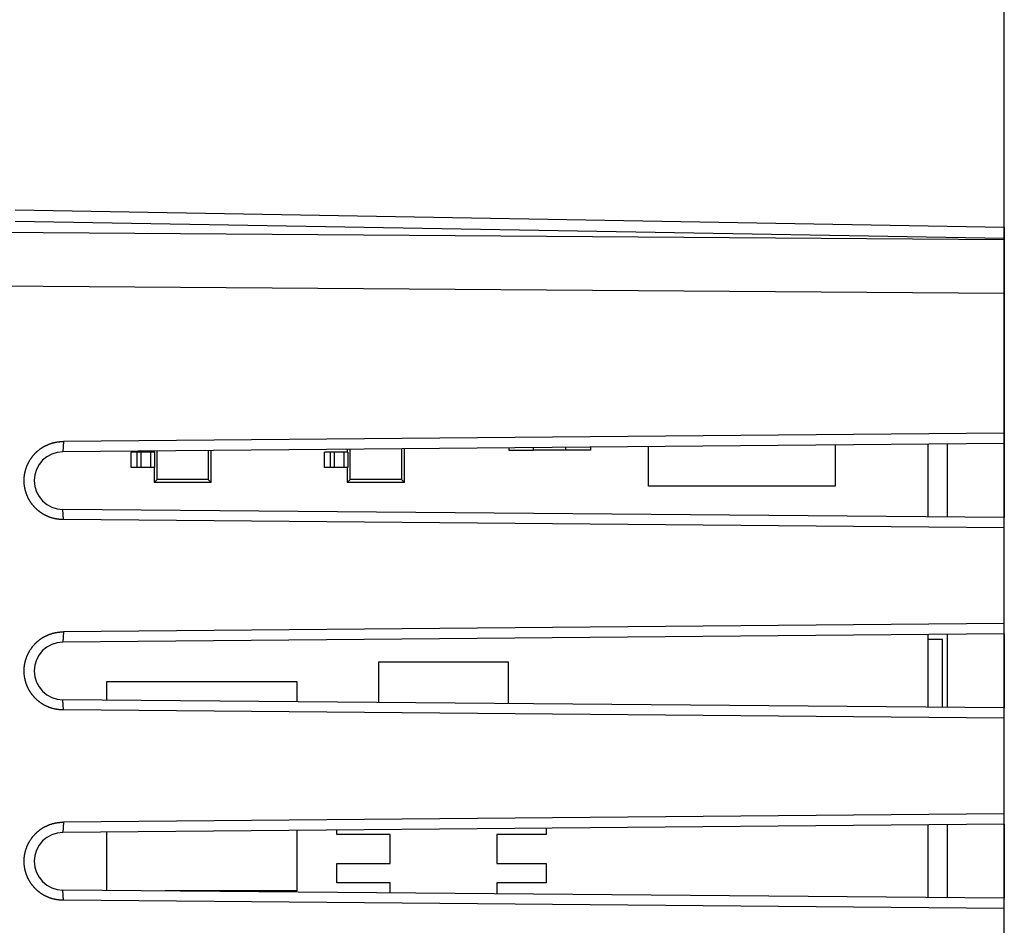
# Model space of a CAD drawing. Units: millimetres. Extents: x -79 to 26, y -24 to 49.
# Drawn here: x -51 to -25, y 1 to 25 of the extents above; entities that cross this region are included whole.
import ezdxf

# ---------------------------------------------------------------- set-up
doc = ezdxf.new("R2010")
doc.units = ezdxf.units.MM
doc.header["$LTSCALE"] = 16.335
doc.layers.get('0').update_dxf_attribs({"linetype": 'CONTINUOUS'})
for name, color, linetype in [('ASSI', 7, 'CONTINUOUS'), ('DRAFT', 7, 'CONTINUOUS'), ('RACCORDO', 7, 'CONTINUOUS'), ('SMUSSO', 7, 'CONTINUOUS')]:
    doc.layers.add(name, color=color, linetype=linetype)
doc.styles.get("Standard").update_dxf_attribs({"font": 'txt', "width": 0.8})
doc.dimstyles.new('DIMSTYLE_1', dxfattribs={"dimtxt": 3, "dimasz": 3, "dimexe": 1.5, "dimexo": 0.5, "dimgap": 0.75, "dimtad": 1, "dimtxsty": 'STANDARD', "dimblk": '_FILLED', "dimblk1": '_FILLED', "dimblk2": '_FILLED', "dimcen": 0.09, "dimazin": 2, "dimtfac": 1, "dimtofl": 0, "dimtmove": 0, "dimatfit": 3, "dimldrblk": '_FILLED', "dimfxl": 1, "dimtolj": 1, "dimarcsym": 0})

# ---------------------------------------------------------------- blocks, each defined once
blk = doc.blocks.new('_FILLED')
at = {"color": 0, "linetype": 'BYBLOCK'}
blk.add_solid([(0, 0), (-1, 0.3167), (-1, -0.3167)], dxfattribs=at)
blk = doc.blocks.new('*D0')
at = {"color": 7, "linetype": 'CONTINUOUS'}
for p, q in [((-61.257, 24.344), (-61.257, 36.893)), ((-25.257, 17.911), (-25.257, 36.893)), ((-61.257, 35.393), (-43.257, 35.393)), ((-25.257, 35.393), (-43.257, 35.393))]:
    blk.add_line(p, q, dxfattribs=at)
at = {"color": 7, "linetype": 'CONTINUOUS', "xscale": 3, "yscale": 3, "zscale": 3, "rotation": 180}
blk.add_blockref('_FILLED', (-61.257, 35.393), dxfattribs=at)
at = {"color": 7, "linetype": 'CONTINUOUS', "xscale": 3, "yscale": 3, "zscale": 3}
blk.add_blockref('_FILLED', (-25.257, 35.393), dxfattribs=at)
blk = doc.blocks.new('*D1')
at = {"color": 7, "linetype": 'CONTINUOUS'}
for p, q in [((-79.257, 2), (-79.257, 46.893)), ((-25.257, 17.911), (-25.257, 46.893)), ((-79.257, 45.393), (-52.257, 45.393)), ((-25.257, 45.393), (-52.257, 45.393))]:
    blk.add_line(p, q, dxfattribs=at)
at = {"color": 7, "linetype": 'CONTINUOUS', "xscale": 3, "yscale": 3, "zscale": 3, "rotation": 180}
blk.add_blockref('_FILLED', (-79.257, 45.393), dxfattribs=at)
at = {"color": 7, "linetype": 'CONTINUOUS', "xscale": 3, "yscale": 3, "zscale": 3}
blk.add_blockref('_FILLED', (-25.257, 45.393), dxfattribs=at)

msp = doc.modelspace()

# ---------------------------------------------------------------- linework, layer by layer
at = {"color": 7, "linetype": 'CONTINUOUS'}
for p, q in [((-48.209, 12.846), (-48.209, 13.246)), ((-47.596, 13.246), (-48.209, 13.246)), ((-47.949, 12.846), (-47.949, 13.246)), ((-47.609, 13.277), (-47.609, 13.246)), ((-47.596, 13.246), (-47.596, 12.846)), ((-47.53, 12.525), (-47.53, 13.278)), ((-46.188, 13.29), (-46.188, 12.525)), ((-46.109, 12.446), (-46.109, 13.291)), ((-43.129, 12.846), (-43.129, 13.246)), ((-42.516, 13.246), (-43.129, 13.246)), ((-42.869, 12.846), (-42.869, 13.246)), ((-42.529, 13.322), (-42.529, 13.246)), ((-42.516, 13.246), (-42.516, 12.846)), ((-42.45, 12.525), (-42.45, 13.322)), ((-41.108, 13.334), (-41.108, 12.525)), ((-41.029, 12.446), (-41.029, 13.335)), ((-38.282, 13.359), (-38.282, 13.296)), ((-38.282, 13.296), (-37.632, 13.296)), ((-37.632, 13.296), (-37.632, 13.365)), ((-37.632, 13.306), (-36.782, 13.306)), ((-36.782, 13.296), (-36.782, 13.372)), ((-36.132, 13.296), (-36.782, 13.296)), ((-36.132, 13.378), (-36.132, 13.296)), ((-34.607, 12.35), (-34.607, 13.391)), ((-29.707, 13.434), (-29.707, 12.35)), ((-27.257, 11.545), (-27.257, 13.455)), ((-47.596, 12.846), (-48.209, 12.846)), ((-47.609, 12.846), (-47.609, 12.446)), ((-42.516, 12.846), (-43.129, 12.846)), ((-42.529, 12.846), (-42.529, 12.446)), ((-47.53, 12.525), (-47.609, 12.446)), ((-46.109, 12.446), (-47.609, 12.446)), ((-46.188, 12.525), (-47.53, 12.525)), ((-46.109, 12.446), (-46.188, 12.525)), ((-42.45, 12.525), (-42.529, 12.446)), ((-41.029, 12.446), (-42.529, 12.446)), ((-41.108, 12.525), (-42.45, 12.525)), ((-41.029, 12.446), (-41.108, 12.525)), ((-29.707, 12.35), (-34.607, 12.35)), ((-27.257, 6.545), (-27.257, 8.455)), ((-26.879, 8.322), (-27.257, 8.322)), ((-26.879, 6.542), (-26.879, 8.322)), ((-41.701, 7.734), (-38.301, 7.734)), ((-41.701, 6.671), (-41.701, 7.734)), ((-38.301, 7.734), (-38.301, 6.641)), ((-48.851, 6.733), (-48.851, 7.222)), ((-48.851, 7.222), (-43.851, 7.222)), ((-43.851, 7.222), (-43.851, 6.69)), ((-37.301, 3.367), (-37.301, 3.201)), ((-27.257, 1.545), (-27.257, 3.455)), ((-48.851, 1.733), (-48.851, 3.267)), ((-43.851, 3.31), (-43.851, 1.72)), ((-42.801, 3.201), (-42.801, 3.319)), ((-41.401, 3.201), (-42.801, 3.201)), ((-41.401, 2.439), (-41.401, 3.201)), ((-37.301, 3.201), (-38.601, 3.201)), ((-38.601, 3.201), (-38.601, 2.439)), ((-42.801, 2.439), (-41.401, 2.439)), ((-42.801, 1.931), (-42.801, 2.439)), ((-38.601, 2.439), (-37.301, 2.439)), ((-37.301, 2.439), (-37.301, 1.931)), ((-41.401, 1.931), (-42.801, 1.931)), ((-41.401, 1.668), (-41.401, 1.931)), ((-37.301, 1.931), (-38.601, 1.931)), ((-38.601, 1.931), (-38.601, 1.644)), ((-43.851, 1.72), (-47.319, 1.72))]:
    msp.add_line(p, q, dxfattribs=at)
at = {"color": 250, "linetype": 'CONTINUOUS'}
for p, q in [((-48.049, 12.846), (-48.049, 13.246)), ((-47.699, 13.246), (-47.699, 12.846)), ((-42.969, 12.846), (-42.969, 13.246)), ((-42.619, 13.246), (-42.619, 12.846))]:
    msp.add_line(p, q, dxfattribs=at)
at = {"layer": 'ASSI', "color": 7, "linetype": 'CONTINUOUS'}
for p, q in [((-51.257, 19.611), (-25.257, 19.157)), ((-25.257, -19.157), (-25.257, 19.157)), ((-25.257, 13.741), (-49.992, 13.525)), ((-25.257, 13.473), (-50.007, 13.257)), ((-26.757, 13.459), (-26.757, 11.541)), ((-25.257, 11.527), (-50.007, 11.743)), ((-25.257, 11.259), (-49.992, 11.475)), ((-25.257, 8.741), (-49.992, 8.525)), ((-25.257, 8.473), (-50.007, 8.257)), ((-26.757, 8.459), (-26.757, 6.541)), ((-25.257, 6.527), (-50.007, 6.743)), ((-25.257, 6.259), (-49.992, 6.475)), ((-25.257, 3.741), (-49.992, 3.525)), ((-25.257, 3.473), (-50.007, 3.257)), ((-26.757, 3.459), (-26.757, 1.541)), ((-25.257, 1.527), (-50.007, 1.743)), ((-25.257, 1.259), (-49.992, 1.475))]:
    msp.add_line(p, q, dxfattribs=at)
at = {"layer": 'ASSI', "color": 250, "linetype": 'CONTINUOUS'}
for p, q in [((-51.257, 19.318), (-25.257, 18.864)), ((-25.257, 18.825), (-61.257, 19.086)), ((-25.257, 17.411), (-61.257, 17.672)), ((-49.992, 13.525), (-50.007, 13.257)), ((-49.992, 11.475), (-50.007, 11.743)), ((-49.992, 8.525), (-50.007, 8.257)), ((-49.992, 6.475), (-50.007, 6.743)), ((-49.992, 3.525), (-50.007, 3.257)), ((-49.992, 1.475), (-50.007, 1.743))]:
    msp.add_line(p, q, dxfattribs=at)
at = {"layer": 'ASSI', "color": 7, "linetype": 'CONTINUOUS'}
for points in [[(-50.938, 12.913), (-50.934, 12.923), (-50.929, 12.932), (-50.925, 12.941), (-50.92, 12.951), (-50.916, 12.96), (-50.911, 12.969), (-50.906, 12.978), (-50.902, 12.987), (-50.897, 12.996), (-50.892, 13.005), (-50.887, 13.014), (-50.881, 13.023), (-50.876, 13.032), (-50.871, 13.04), (-50.865, 13.049), (-50.86, 13.058), (-50.854, 13.066), (-50.848, 13.075), (-50.843, 13.083), (-50.837, 13.092), (-50.831, 13.1), (-50.825, 13.108), (-50.819, 13.116), (-50.812, 13.125), (-50.806, 13.133), (-50.8, 13.141), (-50.793, 13.149), (-50.787, 13.157), (-50.78, 13.164), (-50.773, 13.172), (-50.767, 13.18), (-50.76, 13.188), (-50.753, 13.195), (-50.746, 13.203), (-50.739, 13.21), (-50.732, 13.218), (-50.724, 13.225), (-50.717, 13.232), (-50.71, 13.239), (-50.702, 13.246), (-50.695, 13.253), (-50.687, 13.26), (-50.68, 13.267), (-50.672, 13.274), (-50.664, 13.28), (-50.656, 13.287), (-50.648, 13.294), (-50.64, 13.3), (-50.632, 13.307), (-50.624, 13.313), (-50.616, 13.319), (-50.608, 13.325), (-50.599, 13.331), (-50.591, 13.337), (-50.583, 13.343), (-50.574, 13.349), (-50.566, 13.355), (-50.557, 13.36), (-50.548, 13.366), (-50.54, 13.371), (-50.531, 13.377), (-50.522, 13.382), (-50.513, 13.387), (-50.504, 13.392), (-50.495, 13.397), (-50.486, 13.402), (-50.477, 13.407), (-50.468, 13.412), (-50.459, 13.416), (-50.45, 13.421), (-50.44, 13.425), (-50.431, 13.43), (-50.422, 13.434), (-50.412, 13.438), (-50.403, 13.442), (-50.393, 13.446), (-50.384, 13.45), (-50.374, 13.454), (-50.365, 13.458), (-50.355, 13.461), (-50.345, 13.465), (-50.336, 13.468), (-50.326, 13.472), (-50.316, 13.475), (-50.306, 13.478), (-50.297, 13.481), (-50.287, 13.484), (-50.277, 13.487), (-50.267, 13.489), (-50.257, 13.492), (-50.247, 13.495), (-50.237, 13.497), (-50.227, 13.499), (-50.217, 13.502), (-50.207, 13.504), (-50.197, 13.506), (-50.187, 13.508), (-50.176, 13.509), (-50.166, 13.511), (-50.156, 13.513), (-50.146, 13.514), (-50.136, 13.516), (-50.125, 13.517), (-50.115, 13.518), (-50.105, 13.519), (-50.095, 13.52), (-50.084, 13.521), (-50.074, 13.522), (-50.064, 13.523), (-50.054, 13.523), (-50.043, 13.524), (-50.033, 13.524), (-50.023, 13.524), (-50.012, 13.525), (-50.002, 13.525), (-49.992, 13.525)], [(-49.992, 11.475), (-50.002, 11.475), (-50.012, 11.475), (-50.023, 11.476), (-50.033, 11.476), (-50.043, 11.476), (-50.054, 11.477), (-50.064, 11.477), (-50.074, 11.478), (-50.084, 11.479), (-50.095, 11.48), (-50.105, 11.481), (-50.115, 11.482), (-50.125, 11.483), (-50.136, 11.484), (-50.146, 11.486), (-50.156, 11.487), (-50.166, 11.489), (-50.176, 11.491), (-50.187, 11.492), (-50.197, 11.494), (-50.207, 11.496), (-50.217, 11.498), (-50.227, 11.501), (-50.237, 11.503), (-50.247, 11.505), (-50.257, 11.508), (-50.267, 11.511), (-50.277, 11.513), (-50.287, 11.516), (-50.296, 11.519), (-50.306, 11.522), (-50.316, 11.525), (-50.326, 11.528), (-50.336, 11.532), (-50.345, 11.535), (-50.355, 11.539), (-50.365, 11.542), (-50.374, 11.546), (-50.384, 11.55), (-50.393, 11.554), (-50.403, 11.558), (-50.412, 11.562), (-50.422, 11.566), (-50.431, 11.57), (-50.44, 11.575), (-50.45, 11.579), (-50.459, 11.584), (-50.468, 11.588), (-50.477, 11.593), (-50.486, 11.598), (-50.495, 11.603), (-50.504, 11.608), (-50.513, 11.613), (-50.522, 11.618), (-50.531, 11.623), (-50.54, 11.629), (-50.548, 11.634), (-50.557, 11.64), (-50.566, 11.645), (-50.574, 11.651), (-50.583, 11.657), (-50.591, 11.663), (-50.599, 11.669), (-50.608, 11.675), (-50.616, 11.681), (-50.624, 11.687), (-50.632, 11.693), (-50.64, 11.7), (-50.648, 11.706), (-50.656, 11.713), (-50.664, 11.719), (-50.672, 11.726), (-50.68, 11.733), (-50.687, 11.74), (-50.695, 11.747), (-50.702, 11.754), (-50.71, 11.761), (-50.717, 11.768), (-50.724, 11.775), (-50.732, 11.782), (-50.739, 11.79), (-50.746, 11.797), (-50.753, 11.805), (-50.76, 11.812), (-50.767, 11.82), (-50.773, 11.828), (-50.78, 11.835), (-50.787, 11.843), (-50.793, 11.851), (-50.8, 11.859), (-50.806, 11.867), (-50.812, 11.875), (-50.819, 11.884), (-50.825, 11.892), (-50.831, 11.9), (-50.837, 11.908), (-50.843, 11.917), (-50.848, 11.925), (-50.854, 11.934), (-50.86, 11.942), (-50.865, 11.951), (-50.871, 11.96), (-50.876, 11.968), (-50.881, 11.977), (-50.887, 11.986), (-50.892, 11.995), (-50.897, 12.004), (-50.902, 12.013), (-50.906, 12.022), (-50.911, 12.031), (-50.916, 12.04), (-50.92, 12.049), (-50.925, 12.059), (-50.929, 12.068), (-50.934, 12.077), (-50.938, 12.087), (-50.942, 12.096), (-50.946, 12.105), (-50.95, 12.115), (-50.953, 12.124), (-50.957, 12.134), (-50.961, 12.144), (-50.964, 12.153), (-50.968, 12.163), (-50.971, 12.173), (-50.974, 12.182), (-50.977, 12.192), (-50.98, 12.202), (-50.983, 12.212), (-50.986, 12.222), (-50.989, 12.232), (-50.992, 12.241), (-50.994, 12.251), (-50.997, 12.261), (-50.999, 12.271), (-51.001, 12.281), (-51.003, 12.291), (-51.005, 12.301), (-51.007, 12.311), (-51.009, 12.322), (-51.011, 12.332), (-51.012, 12.342), (-51.014, 12.352), (-51.015, 12.362), (-51.017, 12.372), (-51.018, 12.382), (-51.019, 12.393), (-51.02, 12.403), (-51.021, 12.413), (-51.022, 12.423), (-51.023, 12.433), (-51.023, 12.444), (-51.024, 12.454), (-51.024, 12.464), (-51.024, 12.474), (-51.025, 12.485), (-51.025, 12.495), (-51.025, 12.505), (-51.025, 12.515), (-51.024, 12.526), (-51.024, 12.536), (-51.024, 12.546), (-51.023, 12.556), (-51.023, 12.567), (-51.022, 12.577), (-51.021, 12.587), (-51.02, 12.597), (-51.019, 12.607), (-51.018, 12.618), (-51.017, 12.628), (-51.015, 12.638), (-51.014, 12.648), (-51.012, 12.658), (-51.011, 12.668), (-51.009, 12.678), (-51.007, 12.689), (-51.005, 12.699), (-51.003, 12.709), (-51.001, 12.719), (-50.999, 12.729), (-50.997, 12.739), (-50.994, 12.749), (-50.992, 12.759), (-50.989, 12.768), (-50.986, 12.778), (-50.983, 12.788), (-50.98, 12.798), (-50.977, 12.808), (-50.974, 12.818), (-50.971, 12.827), (-50.968, 12.837), (-50.964, 12.847), (-50.961, 12.856), (-50.957, 12.866), (-50.953, 12.875), (-50.95, 12.885), (-50.946, 12.894), (-50.942, 12.904), (-50.938, 12.913)], [(-50.938, 7.913), (-50.934, 7.923), (-50.929, 7.932), (-50.925, 7.941), (-50.92, 7.951), (-50.916, 7.96), (-50.911, 7.969), (-50.906, 7.978), (-50.902, 7.987), (-50.897, 7.996), (-50.892, 8.005), (-50.887, 8.014), (-50.881, 8.023), (-50.876, 8.032), (-50.871, 8.04), (-50.865, 8.049), (-50.86, 8.058), (-50.854, 8.066), (-50.848, 8.075), (-50.843, 8.083), (-50.837, 8.092), (-50.831, 8.1), (-50.825, 8.108), (-50.819, 8.116), (-50.812, 8.125), (-50.806, 8.133), (-50.8, 8.141), (-50.793, 8.149), (-50.787, 8.157), (-50.78, 8.164), (-50.773, 8.172), (-50.767, 8.18), (-50.76, 8.188), (-50.753, 8.195), (-50.746, 8.203), (-50.739, 8.21), (-50.732, 8.218), (-50.724, 8.225), (-50.717, 8.232), (-50.71, 8.239), (-50.702, 8.246), (-50.695, 8.253), (-50.687, 8.26), (-50.68, 8.267), (-50.672, 8.274), (-50.664, 8.28), (-50.656, 8.287), (-50.648, 8.294), (-50.64, 8.3), (-50.632, 8.307), (-50.624, 8.313), (-50.616, 8.319), (-50.608, 8.325), (-50.599, 8.331), (-50.591, 8.337), (-50.583, 8.343), (-50.574, 8.349), (-50.566, 8.355), (-50.557, 8.36), (-50.548, 8.366), (-50.54, 8.371), (-50.531, 8.377), (-50.522, 8.382), (-50.513, 8.387), (-50.504, 8.392), (-50.495, 8.397), (-50.486, 8.402), (-50.477, 8.407), (-50.468, 8.412), (-50.459, 8.416), (-50.45, 8.421), (-50.44, 8.425), (-50.431, 8.43), (-50.422, 8.434), (-50.412, 8.438), (-50.403, 8.442), (-50.393, 8.446), (-50.384, 8.45), (-50.374, 8.454), (-50.365, 8.458), (-50.355, 8.461), (-50.345, 8.465), (-50.336, 8.468), (-50.326, 8.472), (-50.316, 8.475), (-50.306, 8.478), (-50.297, 8.481), (-50.287, 8.484), (-50.277, 8.487), (-50.267, 8.489), (-50.257, 8.492), (-50.247, 8.495), (-50.237, 8.497), (-50.227, 8.499), (-50.217, 8.502), (-50.207, 8.504), (-50.197, 8.506), (-50.187, 8.508), (-50.176, 8.509), (-50.166, 8.511), (-50.156, 8.513), (-50.146, 8.514), (-50.136, 8.516), (-50.125, 8.517), (-50.115, 8.518), (-50.105, 8.519), (-50.095, 8.52), (-50.084, 8.521), (-50.074, 8.522), (-50.064, 8.523), (-50.054, 8.523), (-50.043, 8.524), (-50.033, 8.524), (-50.023, 8.524), (-50.012, 8.525), (-50.002, 8.525), (-49.992, 8.525)], [(-49.992, 6.475), (-50.002, 6.475), (-50.012, 6.475), (-50.023, 6.476), (-50.033, 6.476), (-50.043, 6.476), (-50.054, 6.477), (-50.064, 6.477), (-50.074, 6.478), (-50.084, 6.479), (-50.095, 6.48), (-50.105, 6.481), (-50.115, 6.482), (-50.125, 6.483), (-50.136, 6.484), (-50.146, 6.486), (-50.156, 6.487), (-50.166, 6.489), (-50.176, 6.491), (-50.187, 6.492), (-50.197, 6.494), (-50.207, 6.496), (-50.217, 6.498), (-50.227, 6.501), (-50.237, 6.503), (-50.247, 6.505), (-50.257, 6.508), (-50.267, 6.511), (-50.277, 6.513), (-50.287, 6.516), (-50.296, 6.519), (-50.306, 6.522), (-50.316, 6.525), (-50.326, 6.528), (-50.336, 6.532), (-50.345, 6.535), (-50.355, 6.539), (-50.365, 6.542), (-50.374, 6.546), (-50.384, 6.55), (-50.393, 6.554), (-50.403, 6.558), (-50.412, 6.562), (-50.422, 6.566), (-50.431, 6.57), (-50.44, 6.575), (-50.45, 6.579), (-50.459, 6.584), (-50.468, 6.588), (-50.477, 6.593), (-50.486, 6.598), (-50.495, 6.603), (-50.504, 6.608), (-50.513, 6.613), (-50.522, 6.618), (-50.531, 6.623), (-50.54, 6.629), (-50.548, 6.634), (-50.557, 6.64), (-50.566, 6.645), (-50.574, 6.651), (-50.583, 6.657), (-50.591, 6.663), (-50.599, 6.669), (-50.608, 6.675), (-50.616, 6.681), (-50.624, 6.687), (-50.632, 6.693), (-50.64, 6.7), (-50.648, 6.706), (-50.656, 6.713), (-50.664, 6.719), (-50.672, 6.726), (-50.68, 6.733), (-50.687, 6.74), (-50.695, 6.747), (-50.702, 6.754), (-50.71, 6.761), (-50.717, 6.768), (-50.724, 6.775), (-50.732, 6.782), (-50.739, 6.79), (-50.746, 6.797), (-50.753, 6.805), (-50.76, 6.812), (-50.767, 6.82), (-50.773, 6.828), (-50.78, 6.835), (-50.787, 6.843), (-50.793, 6.851), (-50.8, 6.859), (-50.806, 6.867), (-50.812, 6.875), (-50.819, 6.884), (-50.825, 6.892), (-50.831, 6.9), (-50.837, 6.908), (-50.843, 6.917), (-50.848, 6.925), (-50.854, 6.934), (-50.86, 6.942), (-50.865, 6.951), (-50.871, 6.96), (-50.876, 6.968), (-50.881, 6.977), (-50.887, 6.986), (-50.892, 6.995), (-50.897, 7.004), (-50.902, 7.013), (-50.906, 7.022), (-50.911, 7.031), (-50.916, 7.04), (-50.92, 7.049), (-50.925, 7.059), (-50.929, 7.068), (-50.934, 7.077), (-50.938, 7.087), (-50.942, 7.096), (-50.946, 7.105), (-50.95, 7.115), (-50.953, 7.124), (-50.957, 7.134), (-50.961, 7.144), (-50.964, 7.153), (-50.968, 7.163), (-50.971, 7.173), (-50.974, 7.182), (-50.977, 7.192), (-50.98, 7.202), (-50.983, 7.212), (-50.986, 7.222), (-50.989, 7.231), (-50.992, 7.241), (-50.994, 7.251), (-50.997, 7.261), (-50.999, 7.271), (-51.001, 7.281), (-51.003, 7.291), (-51.005, 7.301), (-51.007, 7.311), (-51.009, 7.321), (-51.011, 7.332), (-51.012, 7.342), (-51.014, 7.352), (-51.015, 7.362), (-51.017, 7.372), (-51.018, 7.382), (-51.019, 7.393), (-51.02, 7.403), (-51.021, 7.413), (-51.022, 7.423), (-51.023, 7.433), (-51.023, 7.444), (-51.024, 7.454), (-51.024, 7.464), (-51.024, 7.474), (-51.025, 7.485), (-51.025, 7.495), (-51.025, 7.505), (-51.025, 7.515), (-51.024, 7.526), (-51.024, 7.536), (-51.024, 7.546), (-51.023, 7.556), (-51.023, 7.567), (-51.022, 7.577), (-51.021, 7.587), (-51.02, 7.597), (-51.019, 7.607), (-51.018, 7.618), (-51.017, 7.628), (-51.015, 7.638), (-51.014, 7.648), (-51.012, 7.658), (-51.011, 7.668), (-51.009, 7.678), (-51.007, 7.689), (-51.005, 7.699), (-51.003, 7.709), (-51.001, 7.719), (-50.999, 7.729), (-50.997, 7.739), (-50.994, 7.749), (-50.992, 7.759), (-50.989, 7.768), (-50.986, 7.778), (-50.983, 7.788), (-50.98, 7.798), (-50.977, 7.808), (-50.974, 7.818), (-50.971, 7.827), (-50.968, 7.837), (-50.964, 7.847), (-50.961, 7.856), (-50.957, 7.866), (-50.953, 7.875), (-50.95, 7.885), (-50.946, 7.894), (-50.942, 7.904), (-50.938, 7.913)], [(-50.938, 2.913), (-50.934, 2.923), (-50.929, 2.932), (-50.925, 2.941), (-50.92, 2.951), (-50.916, 2.96), (-50.911, 2.969), (-50.906, 2.978), (-50.902, 2.987), (-50.897, 2.996), (-50.892, 3.005), (-50.887, 3.014), (-50.881, 3.023), (-50.876, 3.032), (-50.871, 3.04), (-50.865, 3.049), (-50.86, 3.058), (-50.854, 3.066), (-50.848, 3.075), (-50.843, 3.083), (-50.837, 3.092), (-50.831, 3.1), (-50.825, 3.108), (-50.819, 3.116), (-50.812, 3.125), (-50.806, 3.133), (-50.8, 3.141), (-50.793, 3.149), (-50.787, 3.157), (-50.78, 3.164), (-50.773, 3.172), (-50.767, 3.18), (-50.76, 3.188), (-50.753, 3.195), (-50.746, 3.203), (-50.739, 3.21), (-50.732, 3.218), (-50.724, 3.225), (-50.717, 3.232), (-50.71, 3.239), (-50.702, 3.246), (-50.695, 3.253), (-50.687, 3.26), (-50.68, 3.267), (-50.672, 3.274), (-50.664, 3.28), (-50.656, 3.287), (-50.648, 3.294), (-50.64, 3.3), (-50.632, 3.307), (-50.624, 3.313), (-50.616, 3.319), (-50.608, 3.325), (-50.599, 3.331), (-50.591, 3.337), (-50.583, 3.343), (-50.574, 3.349), (-50.566, 3.355), (-50.557, 3.36), (-50.548, 3.366), (-50.54, 3.371), (-50.531, 3.377), (-50.522, 3.382), (-50.513, 3.387), (-50.504, 3.392), (-50.495, 3.397), (-50.486, 3.402), (-50.477, 3.407), (-50.468, 3.412), (-50.459, 3.416), (-50.45, 3.421), (-50.44, 3.425), (-50.431, 3.43), (-50.422, 3.434), (-50.412, 3.438), (-50.403, 3.442), (-50.393, 3.446), (-50.384, 3.45), (-50.374, 3.454), (-50.365, 3.458), (-50.355, 3.461), (-50.345, 3.465), (-50.336, 3.468), (-50.326, 3.472), (-50.316, 3.475), (-50.306, 3.478), (-50.297, 3.481), (-50.287, 3.484), (-50.277, 3.487), (-50.267, 3.489), (-50.257, 3.492), (-50.247, 3.495), (-50.237, 3.497), (-50.227, 3.499), (-50.217, 3.502), (-50.207, 3.504), (-50.197, 3.506), (-50.187, 3.508), (-50.176, 3.509), (-50.166, 3.511), (-50.156, 3.513), (-50.146, 3.514), (-50.136, 3.516), (-50.125, 3.517), (-50.115, 3.518), (-50.105, 3.519), (-50.095, 3.52), (-50.084, 3.521), (-50.074, 3.522), (-50.064, 3.523), (-50.054, 3.523), (-50.043, 3.524), (-50.033, 3.524), (-50.023, 3.524), (-50.012, 3.525), (-50.002, 3.525), (-49.992, 3.525)], [(-49.992, 1.475), (-50.002, 1.475), (-50.012, 1.475), (-50.023, 1.476), (-50.033, 1.476), (-50.043, 1.476), (-50.054, 1.477), (-50.064, 1.477), (-50.074, 1.478), (-50.084, 1.479), (-50.095, 1.48), (-50.105, 1.481), (-50.115, 1.482), (-50.125, 1.483), (-50.136, 1.484), (-50.146, 1.486), (-50.156, 1.487), (-50.166, 1.489), (-50.176, 1.491), (-50.187, 1.492), (-50.197, 1.494), (-50.207, 1.496), (-50.217, 1.498), (-50.227, 1.501), (-50.237, 1.503), (-50.247, 1.505), (-50.257, 1.508), (-50.267, 1.511), (-50.277, 1.513), (-50.287, 1.516), (-50.296, 1.519), (-50.306, 1.522), (-50.316, 1.525), (-50.326, 1.528), (-50.336, 1.532), (-50.345, 1.535), (-50.355, 1.539), (-50.365, 1.542), (-50.374, 1.546), (-50.384, 1.55), (-50.393, 1.554), (-50.403, 1.558), (-50.412, 1.562), (-50.422, 1.566), (-50.431, 1.57), (-50.44, 1.575), (-50.45, 1.579), (-50.459, 1.584), (-50.468, 1.588), (-50.477, 1.593), (-50.486, 1.598), (-50.495, 1.603), (-50.504, 1.608), (-50.513, 1.613), (-50.522, 1.618), (-50.531, 1.623), (-50.54, 1.629), (-50.548, 1.634), (-50.557, 1.64), (-50.566, 1.645), (-50.574, 1.651), (-50.583, 1.657), (-50.591, 1.663), (-50.599, 1.669), (-50.608, 1.675), (-50.616, 1.681), (-50.624, 1.687), (-50.632, 1.693), (-50.64, 1.7), (-50.648, 1.706), (-50.656, 1.713), (-50.664, 1.719), (-50.672, 1.726), (-50.68, 1.733), (-50.687, 1.74), (-50.695, 1.747), (-50.702, 1.754), (-50.71, 1.761), (-50.717, 1.768), (-50.724, 1.775), (-50.732, 1.782), (-50.739, 1.79), (-50.746, 1.797), (-50.753, 1.805), (-50.76, 1.812), (-50.767, 1.82), (-50.773, 1.828), (-50.78, 1.835), (-50.787, 1.843), (-50.793, 1.851), (-50.8, 1.859), (-50.806, 1.867), (-50.812, 1.875), (-50.819, 1.884), (-50.825, 1.892), (-50.831, 1.9), (-50.837, 1.908), (-50.843, 1.917), (-50.848, 1.925), (-50.854, 1.934), (-50.86, 1.942), (-50.865, 1.951), (-50.871, 1.96), (-50.876, 1.968), (-50.881, 1.977), (-50.887, 1.986), (-50.892, 1.995), (-50.897, 2.004), (-50.902, 2.013), (-50.906, 2.022), (-50.911, 2.031), (-50.916, 2.04), (-50.92, 2.049), (-50.925, 2.059), (-50.929, 2.068), (-50.934, 2.077), (-50.938, 2.087), (-50.942, 2.096), (-50.946, 2.105), (-50.95, 2.115), (-50.953, 2.124), (-50.957, 2.134), (-50.961, 2.144), (-50.964, 2.153), (-50.968, 2.163), (-50.971, 2.173), (-50.974, 2.182), (-50.977, 2.192), (-50.98, 2.202), (-50.983, 2.212), (-50.986, 2.222), (-50.989, 2.232), (-50.992, 2.241), (-50.994, 2.251), (-50.997, 2.261), (-50.999, 2.271), (-51.001, 2.281), (-51.003, 2.291), (-51.005, 2.301), (-51.007, 2.311), (-51.009, 2.322), (-51.011, 2.332), (-51.012, 2.342), (-51.014, 2.352), (-51.015, 2.362), (-51.017, 2.372), (-51.018, 2.382), (-51.019, 2.393), (-51.02, 2.403), (-51.021, 2.413), (-51.022, 2.423), (-51.023, 2.433), (-51.023, 2.444), (-51.024, 2.454), (-51.024, 2.464), (-51.024, 2.474), (-51.025, 2.485), (-51.025, 2.495), (-51.025, 2.505), (-51.025, 2.515), (-51.024, 2.526), (-51.024, 2.536), (-51.024, 2.546), (-51.023, 2.556), (-51.023, 2.567), (-51.022, 2.577), (-51.021, 2.587), (-51.02, 2.597), (-51.019, 2.607), (-51.018, 2.618), (-51.017, 2.628), (-51.015, 2.638), (-51.014, 2.648), (-51.012, 2.658), (-51.011, 2.668), (-51.009, 2.678), (-51.007, 2.689), (-51.005, 2.699), (-51.003, 2.709), (-51.001, 2.719), (-50.999, 2.729), (-50.997, 2.739), (-50.994, 2.749), (-50.992, 2.759), (-50.989, 2.768), (-50.986, 2.778), (-50.983, 2.788), (-50.98, 2.798), (-50.977, 2.808), (-50.974, 2.818), (-50.971, 2.827), (-50.968, 2.837), (-50.964, 2.847), (-50.961, 2.856), (-50.957, 2.866), (-50.953, 2.875), (-50.95, 2.885), (-50.946, 2.894), (-50.942, 2.904), (-50.938, 2.913)]]:
    msp.add_lwpolyline(points, dxfattribs=at)
for centre in [(-50, 12.5), (-50, 7.5), (-50, 2.5)]:
    msp.add_arc(centre, 0.757, 90.5, 269.5, dxfattribs=at)
at = {"layer": 'DRAFT', "color": 7, "linetype": 'CONTINUOUS'}
for p, q in [((-25.257, 13.473), (-25.257, 11.527)), ((-26.757, 13.459), (-26.757, 11.541)), ((-26.757, 8.459), (-26.757, 6.541)), ((-25.257, 8.473), (-25.257, 6.527)), ((-26.757, 3.459), (-26.757, 1.541)), ((-25.257, 3.473), (-25.257, 1.527))]:
    msp.add_line(p, q, dxfattribs=at)
at = {"layer": 'RACCORDO', "color": 7, "linetype": 'CONTINUOUS'}
for p, q in [((-51.257, 19.611), (-25.257, 19.157)), ((-25.257, 19.157), (-25.257, 17.411))]:
    msp.add_line(p, q, dxfattribs=at)
at = {"layer": 'RACCORDO', "color": 250, "linetype": 'CONTINUOUS'}
for p, q in [((-51.257, 19.318), (-25.257, 18.864)), ((-25.257, 18.825), (-61.257, 19.086)), ((-25.257, 17.411), (-61.257, 17.672))]:
    msp.add_line(p, q, dxfattribs=at)
at = {"layer": 'SMUSSO', "color": 7, "linetype": 'CONTINUOUS'}
for p, q in [((-25.257, 17.411), (-25.257, 13.473)), ((-25.257, 13.741), (-49.992, 13.525)), ((-25.257, 13.473), (-50.007, 13.257)), ((-25.257, 11.527), (-50.007, 11.743)), ((-25.257, 11.259), (-49.992, 11.475)), ((-25.257, 8.473), (-25.257, 11.527)), ((-25.257, 8.741), (-49.992, 8.525)), ((-25.257, 8.473), (-50.007, 8.257)), ((-25.257, 6.527), (-50.007, 6.743)), ((-25.257, 6.259), (-49.992, 6.475)), ((-25.257, 3.473), (-25.257, 6.527)), ((-25.257, 3.741), (-49.992, 3.525)), ((-25.257, 3.473), (-50.007, 3.257)), ((-25.257, 1.527), (-50.007, 1.743)), ((-25.257, 1.259), (-49.992, 1.475)), ((-25.257, -1.527), (-25.257, 1.527))]:
    msp.add_line(p, q, dxfattribs=at)
at = {"layer": 'SMUSSO', "color": 250, "linetype": 'CONTINUOUS'}
for p, q in [((-49.992, 13.525), (-50.007, 13.257)), ((-49.992, 11.475), (-50.007, 11.743)), ((-49.992, 8.525), (-50.007, 8.257)), ((-49.992, 6.475), (-50.007, 6.743)), ((-49.992, 3.525), (-50.007, 3.257)), ((-49.992, 1.475), (-50.007, 1.743))]:
    msp.add_line(p, q, dxfattribs=at)
at = {"layer": 'SMUSSO', "color": 7, "linetype": 'CONTINUOUS'}
for points in [[(-50.938, 12.913), (-50.934, 12.923), (-50.929, 12.932), (-50.925, 12.941), (-50.92, 12.951), (-50.916, 12.96), (-50.911, 12.969), (-50.906, 12.978), (-50.902, 12.987), (-50.897, 12.996), (-50.892, 13.005), (-50.887, 13.014), (-50.881, 13.023), (-50.876, 13.032), (-50.871, 13.04), (-50.865, 13.049), (-50.86, 13.058), (-50.854, 13.066), (-50.848, 13.075), (-50.843, 13.083), (-50.837, 13.092), (-50.831, 13.1), (-50.825, 13.108), (-50.819, 13.116), (-50.812, 13.125), (-50.806, 13.133), (-50.8, 13.141), (-50.793, 13.149), (-50.787, 13.157), (-50.78, 13.164), (-50.773, 13.172), (-50.767, 13.18), (-50.76, 13.188), (-50.753, 13.195), (-50.746, 13.203), (-50.739, 13.21), (-50.732, 13.218), (-50.724, 13.225), (-50.717, 13.232), (-50.71, 13.239), (-50.702, 13.246), (-50.695, 13.253), (-50.687, 13.26), (-50.68, 13.267), (-50.672, 13.274), (-50.664, 13.28), (-50.656, 13.287), (-50.648, 13.294), (-50.64, 13.3), (-50.632, 13.307), (-50.624, 13.313), (-50.616, 13.319), (-50.608, 13.325), (-50.599, 13.331), (-50.591, 13.337), (-50.583, 13.343), (-50.574, 13.349), (-50.566, 13.355), (-50.557, 13.36), (-50.548, 13.366), (-50.54, 13.371), (-50.531, 13.377), (-50.522, 13.382), (-50.513, 13.387), (-50.504, 13.392), (-50.495, 13.397), (-50.486, 13.402), (-50.477, 13.407), (-50.468, 13.412), (-50.459, 13.416), (-50.45, 13.421), (-50.44, 13.425), (-50.431, 13.43), (-50.422, 13.434), (-50.412, 13.438), (-50.403, 13.442), (-50.393, 13.446), (-50.384, 13.45), (-50.374, 13.454), (-50.365, 13.458), (-50.355, 13.461), (-50.345, 13.465), (-50.336, 13.468), (-50.326, 13.472), (-50.316, 13.475), (-50.306, 13.478), (-50.297, 13.481), (-50.287, 13.484), (-50.277, 13.487), (-50.267, 13.489), (-50.257, 13.492), (-50.247, 13.495), (-50.237, 13.497), (-50.227, 13.499), (-50.217, 13.502), (-50.207, 13.504), (-50.197, 13.506), (-50.187, 13.508), (-50.176, 13.509), (-50.166, 13.511), (-50.156, 13.513), (-50.146, 13.514), (-50.136, 13.516), (-50.125, 13.517), (-50.115, 13.518), (-50.105, 13.519), (-50.095, 13.52), (-50.084, 13.521), (-50.074, 13.522), (-50.064, 13.523), (-50.054, 13.523), (-50.043, 13.524), (-50.033, 13.524), (-50.023, 13.524), (-50.012, 13.525), (-50.002, 13.525), (-49.992, 13.525)], [(-49.992, 11.475), (-50.002, 11.475), (-50.012, 11.475), (-50.023, 11.476), (-50.033, 11.476), (-50.043, 11.476), (-50.054, 11.477), (-50.064, 11.477), (-50.074, 11.478), (-50.084, 11.479), (-50.095, 11.48), (-50.105, 11.481), (-50.115, 11.482), (-50.125, 11.483), (-50.136, 11.484), (-50.146, 11.486), (-50.156, 11.487), (-50.166, 11.489), (-50.176, 11.491), (-50.187, 11.492), (-50.197, 11.494), (-50.207, 11.496), (-50.217, 11.498), (-50.227, 11.501), (-50.237, 11.503), (-50.247, 11.505), (-50.257, 11.508), (-50.267, 11.511), (-50.277, 11.513), (-50.287, 11.516), (-50.296, 11.519), (-50.306, 11.522), (-50.316, 11.525), (-50.326, 11.528), (-50.336, 11.532), (-50.345, 11.535), (-50.355, 11.539), (-50.365, 11.542), (-50.374, 11.546), (-50.384, 11.55), (-50.393, 11.554), (-50.403, 11.558), (-50.412, 11.562), (-50.422, 11.566), (-50.431, 11.57), (-50.44, 11.575), (-50.45, 11.579), (-50.459, 11.584), (-50.468, 11.588), (-50.477, 11.593), (-50.486, 11.598), (-50.495, 11.603), (-50.504, 11.608), (-50.513, 11.613), (-50.522, 11.618), (-50.531, 11.623), (-50.54, 11.629), (-50.548, 11.634), (-50.557, 11.64), (-50.566, 11.645), (-50.574, 11.651), (-50.583, 11.657), (-50.591, 11.663), (-50.599, 11.669), (-50.608, 11.675), (-50.616, 11.681), (-50.624, 11.687), (-50.632, 11.693), (-50.64, 11.7), (-50.648, 11.706), (-50.656, 11.713), (-50.664, 11.719), (-50.672, 11.726), (-50.68, 11.733), (-50.687, 11.74), (-50.695, 11.747), (-50.702, 11.754), (-50.71, 11.761), (-50.717, 11.768), (-50.724, 11.775), (-50.732, 11.782), (-50.739, 11.79), (-50.746, 11.797), (-50.753, 11.805), (-50.76, 11.812), (-50.767, 11.82), (-50.773, 11.828), (-50.78, 11.835), (-50.787, 11.843), (-50.793, 11.851), (-50.8, 11.859), (-50.806, 11.867), (-50.812, 11.875), (-50.819, 11.884), (-50.825, 11.892), (-50.831, 11.9), (-50.837, 11.908), (-50.843, 11.917), (-50.848, 11.925), (-50.854, 11.934), (-50.86, 11.942), (-50.865, 11.951), (-50.871, 11.96), (-50.876, 11.968), (-50.881, 11.977), (-50.887, 11.986), (-50.892, 11.995), (-50.897, 12.004), (-50.902, 12.013), (-50.906, 12.022), (-50.911, 12.031), (-50.916, 12.04), (-50.92, 12.049), (-50.925, 12.059), (-50.929, 12.068), (-50.934, 12.077), (-50.938, 12.087), (-50.942, 12.096), (-50.946, 12.105), (-50.95, 12.115), (-50.953, 12.124), (-50.957, 12.134), (-50.961, 12.144), (-50.964, 12.153), (-50.968, 12.163), (-50.971, 12.173), (-50.974, 12.182), (-50.977, 12.192), (-50.98, 12.202), (-50.983, 12.212), (-50.986, 12.222), (-50.989, 12.232), (-50.992, 12.241), (-50.994, 12.251), (-50.997, 12.261), (-50.999, 12.271), (-51.001, 12.281), (-51.003, 12.291), (-51.005, 12.301), (-51.007, 12.311), (-51.009, 12.322), (-51.011, 12.332), (-51.012, 12.342), (-51.014, 12.352), (-51.015, 12.362), (-51.017, 12.372), (-51.018, 12.382), (-51.019, 12.393), (-51.02, 12.403), (-51.021, 12.413), (-51.022, 12.423), (-51.023, 12.433), (-51.023, 12.444), (-51.024, 12.454), (-51.024, 12.464), (-51.024, 12.474), (-51.025, 12.485), (-51.025, 12.495), (-51.025, 12.505), (-51.025, 12.515), (-51.024, 12.526), (-51.024, 12.536), (-51.024, 12.546), (-51.023, 12.556), (-51.023, 12.567), (-51.022, 12.577), (-51.021, 12.587), (-51.02, 12.597), (-51.019, 12.607), (-51.018, 12.618), (-51.017, 12.628), (-51.015, 12.638), (-51.014, 12.648), (-51.012, 12.658), (-51.011, 12.668), (-51.009, 12.678), (-51.007, 12.689), (-51.005, 12.699), (-51.003, 12.709), (-51.001, 12.719), (-50.999, 12.729), (-50.997, 12.739), (-50.994, 12.749), (-50.992, 12.759), (-50.989, 12.768), (-50.986, 12.778), (-50.983, 12.788), (-50.98, 12.798), (-50.977, 12.808), (-50.974, 12.818), (-50.971, 12.827), (-50.968, 12.837), (-50.964, 12.847), (-50.961, 12.856), (-50.957, 12.866), (-50.953, 12.875), (-50.95, 12.885), (-50.946, 12.894), (-50.942, 12.904), (-50.938, 12.913)], [(-50.938, 7.913), (-50.934, 7.923), (-50.929, 7.932), (-50.925, 7.941), (-50.92, 7.951), (-50.916, 7.96), (-50.911, 7.969), (-50.906, 7.978), (-50.902, 7.987), (-50.897, 7.996), (-50.892, 8.005), (-50.887, 8.014), (-50.881, 8.023), (-50.876, 8.032), (-50.871, 8.04), (-50.865, 8.049), (-50.86, 8.058), (-50.854, 8.066), (-50.848, 8.075), (-50.843, 8.083), (-50.837, 8.092), (-50.831, 8.1), (-50.825, 8.108), (-50.819, 8.116), (-50.812, 8.125), (-50.806, 8.133), (-50.8, 8.141), (-50.793, 8.149), (-50.787, 8.157), (-50.78, 8.164), (-50.773, 8.172), (-50.767, 8.18), (-50.76, 8.188), (-50.753, 8.195), (-50.746, 8.203), (-50.739, 8.21), (-50.732, 8.218), (-50.724, 8.225), (-50.717, 8.232), (-50.71, 8.239), (-50.702, 8.246), (-50.695, 8.253), (-50.687, 8.26), (-50.68, 8.267), (-50.672, 8.274), (-50.664, 8.28), (-50.656, 8.287), (-50.648, 8.294), (-50.64, 8.3), (-50.632, 8.307), (-50.624, 8.313), (-50.616, 8.319), (-50.608, 8.325), (-50.599, 8.331), (-50.591, 8.337), (-50.583, 8.343), (-50.574, 8.349), (-50.566, 8.355), (-50.557, 8.36), (-50.548, 8.366), (-50.54, 8.371), (-50.531, 8.377), (-50.522, 8.382), (-50.513, 8.387), (-50.504, 8.392), (-50.495, 8.397), (-50.486, 8.402), (-50.477, 8.407), (-50.468, 8.412), (-50.459, 8.416), (-50.45, 8.421), (-50.44, 8.425), (-50.431, 8.43), (-50.422, 8.434), (-50.412, 8.438), (-50.403, 8.442), (-50.393, 8.446), (-50.384, 8.45), (-50.374, 8.454), (-50.365, 8.458), (-50.355, 8.461), (-50.345, 8.465), (-50.336, 8.468), (-50.326, 8.472), (-50.316, 8.475), (-50.306, 8.478), (-50.297, 8.481), (-50.287, 8.484), (-50.277, 8.487), (-50.267, 8.489), (-50.257, 8.492), (-50.247, 8.495), (-50.237, 8.497), (-50.227, 8.499), (-50.217, 8.502), (-50.207, 8.504), (-50.197, 8.506), (-50.187, 8.508), (-50.176, 8.509), (-50.166, 8.511), (-50.156, 8.513), (-50.146, 8.514), (-50.136, 8.516), (-50.125, 8.517), (-50.115, 8.518), (-50.105, 8.519), (-50.095, 8.52), (-50.084, 8.521), (-50.074, 8.522), (-50.064, 8.523), (-50.054, 8.523), (-50.043, 8.524), (-50.033, 8.524), (-50.023, 8.524), (-50.012, 8.525), (-50.002, 8.525), (-49.992, 8.525)], [(-49.992, 6.475), (-50.002, 6.475), (-50.012, 6.475), (-50.023, 6.476), (-50.033, 6.476), (-50.043, 6.476), (-50.054, 6.477), (-50.064, 6.477), (-50.074, 6.478), (-50.084, 6.479), (-50.095, 6.48), (-50.105, 6.481), (-50.115, 6.482), (-50.125, 6.483), (-50.136, 6.484), (-50.146, 6.486), (-50.156, 6.487), (-50.166, 6.489), (-50.176, 6.491), (-50.187, 6.492), (-50.197, 6.494), (-50.207, 6.496), (-50.217, 6.498), (-50.227, 6.501), (-50.237, 6.503), (-50.247, 6.505), (-50.257, 6.508), (-50.267, 6.511), (-50.277, 6.513), (-50.287, 6.516), (-50.296, 6.519), (-50.306, 6.522), (-50.316, 6.525), (-50.326, 6.528), (-50.336, 6.532), (-50.345, 6.535), (-50.355, 6.539), (-50.365, 6.542), (-50.374, 6.546), (-50.384, 6.55), (-50.393, 6.554), (-50.403, 6.558), (-50.412, 6.562), (-50.422, 6.566), (-50.431, 6.57), (-50.44, 6.575), (-50.45, 6.579), (-50.459, 6.584), (-50.468, 6.588), (-50.477, 6.593), (-50.486, 6.598), (-50.495, 6.603), (-50.504, 6.608), (-50.513, 6.613), (-50.522, 6.618), (-50.531, 6.623), (-50.54, 6.629), (-50.548, 6.634), (-50.557, 6.64), (-50.566, 6.645), (-50.574, 6.651), (-50.583, 6.657), (-50.591, 6.663), (-50.599, 6.669), (-50.608, 6.675), (-50.616, 6.681), (-50.624, 6.687), (-50.632, 6.693), (-50.64, 6.7), (-50.648, 6.706), (-50.656, 6.713), (-50.664, 6.719), (-50.672, 6.726), (-50.68, 6.733), (-50.687, 6.74), (-50.695, 6.747), (-50.702, 6.754), (-50.71, 6.761), (-50.717, 6.768), (-50.724, 6.775), (-50.732, 6.782), (-50.739, 6.79), (-50.746, 6.797), (-50.753, 6.805), (-50.76, 6.812), (-50.767, 6.82), (-50.773, 6.828), (-50.78, 6.835), (-50.787, 6.843), (-50.793, 6.851), (-50.8, 6.859), (-50.806, 6.867), (-50.812, 6.875), (-50.819, 6.884), (-50.825, 6.892), (-50.831, 6.9), (-50.837, 6.908), (-50.843, 6.917), (-50.848, 6.925), (-50.854, 6.934), (-50.86, 6.942), (-50.865, 6.951), (-50.871, 6.96), (-50.876, 6.968), (-50.881, 6.977), (-50.887, 6.986), (-50.892, 6.995), (-50.897, 7.004), (-50.902, 7.013), (-50.906, 7.022), (-50.911, 7.031), (-50.916, 7.04), (-50.92, 7.049), (-50.925, 7.059), (-50.929, 7.068), (-50.934, 7.077), (-50.938, 7.087), (-50.942, 7.096), (-50.946, 7.105), (-50.95, 7.115), (-50.953, 7.124), (-50.957, 7.134), (-50.961, 7.144), (-50.964, 7.153), (-50.968, 7.163), (-50.971, 7.173), (-50.974, 7.182), (-50.977, 7.192), (-50.98, 7.202), (-50.983, 7.212), (-50.986, 7.222), (-50.989, 7.231), (-50.992, 7.241), (-50.994, 7.251), (-50.997, 7.261), (-50.999, 7.271), (-51.001, 7.281), (-51.003, 7.291), (-51.005, 7.301), (-51.007, 7.311), (-51.009, 7.321), (-51.011, 7.332), (-51.012, 7.342), (-51.014, 7.352), (-51.015, 7.362), (-51.017, 7.372), (-51.018, 7.382), (-51.019, 7.393), (-51.02, 7.403), (-51.021, 7.413), (-51.022, 7.423), (-51.023, 7.433), (-51.023, 7.444), (-51.024, 7.454), (-51.024, 7.464), (-51.024, 7.474), (-51.025, 7.485), (-51.025, 7.495), (-51.025, 7.505), (-51.025, 7.515), (-51.024, 7.526), (-51.024, 7.536), (-51.024, 7.546), (-51.023, 7.556), (-51.023, 7.567), (-51.022, 7.577), (-51.021, 7.587), (-51.02, 7.597), (-51.019, 7.607), (-51.018, 7.618), (-51.017, 7.628), (-51.015, 7.638), (-51.014, 7.648), (-51.012, 7.658), (-51.011, 7.668), (-51.009, 7.678), (-51.007, 7.689), (-51.005, 7.699), (-51.003, 7.709), (-51.001, 7.719), (-50.999, 7.729), (-50.997, 7.739), (-50.994, 7.749), (-50.992, 7.759), (-50.989, 7.768), (-50.986, 7.778), (-50.983, 7.788), (-50.98, 7.798), (-50.977, 7.808), (-50.974, 7.818), (-50.971, 7.827), (-50.968, 7.837), (-50.964, 7.847), (-50.961, 7.856), (-50.957, 7.866), (-50.953, 7.875), (-50.95, 7.885), (-50.946, 7.894), (-50.942, 7.904), (-50.938, 7.913)], [(-50.938, 2.913), (-50.934, 2.923), (-50.929, 2.932), (-50.925, 2.941), (-50.92, 2.951), (-50.916, 2.96), (-50.911, 2.969), (-50.906, 2.978), (-50.902, 2.987), (-50.897, 2.996), (-50.892, 3.005), (-50.887, 3.014), (-50.881, 3.023), (-50.876, 3.032), (-50.871, 3.04), (-50.865, 3.049), (-50.86, 3.058), (-50.854, 3.066), (-50.848, 3.075), (-50.843, 3.083), (-50.837, 3.092), (-50.831, 3.1), (-50.825, 3.108), (-50.819, 3.116), (-50.812, 3.125), (-50.806, 3.133), (-50.8, 3.141), (-50.793, 3.149), (-50.787, 3.157), (-50.78, 3.164), (-50.773, 3.172), (-50.767, 3.18), (-50.76, 3.188), (-50.753, 3.195), (-50.746, 3.203), (-50.739, 3.21), (-50.732, 3.218), (-50.724, 3.225), (-50.717, 3.232), (-50.71, 3.239), (-50.702, 3.246), (-50.695, 3.253), (-50.687, 3.26), (-50.68, 3.267), (-50.672, 3.274), (-50.664, 3.28), (-50.656, 3.287), (-50.648, 3.294), (-50.64, 3.3), (-50.632, 3.307), (-50.624, 3.313), (-50.616, 3.319), (-50.608, 3.325), (-50.599, 3.331), (-50.591, 3.337), (-50.583, 3.343), (-50.574, 3.349), (-50.566, 3.355), (-50.557, 3.36), (-50.548, 3.366), (-50.54, 3.371), (-50.531, 3.377), (-50.522, 3.382), (-50.513, 3.387), (-50.504, 3.392), (-50.495, 3.397), (-50.486, 3.402), (-50.477, 3.407), (-50.468, 3.412), (-50.459, 3.416), (-50.45, 3.421), (-50.44, 3.425), (-50.431, 3.43), (-50.422, 3.434), (-50.412, 3.438), (-50.403, 3.442), (-50.393, 3.446), (-50.384, 3.45), (-50.374, 3.454), (-50.365, 3.458), (-50.355, 3.461), (-50.345, 3.465), (-50.336, 3.468), (-50.326, 3.472), (-50.316, 3.475), (-50.306, 3.478), (-50.297, 3.481), (-50.287, 3.484), (-50.277, 3.487), (-50.267, 3.489), (-50.257, 3.492), (-50.247, 3.495), (-50.237, 3.497), (-50.227, 3.499), (-50.217, 3.502), (-50.207, 3.504), (-50.197, 3.506), (-50.187, 3.508), (-50.176, 3.509), (-50.166, 3.511), (-50.156, 3.513), (-50.146, 3.514), (-50.136, 3.516), (-50.125, 3.517), (-50.115, 3.518), (-50.105, 3.519), (-50.095, 3.52), (-50.084, 3.521), (-50.074, 3.522), (-50.064, 3.523), (-50.054, 3.523), (-50.043, 3.524), (-50.033, 3.524), (-50.023, 3.524), (-50.012, 3.525), (-50.002, 3.525), (-49.992, 3.525)], [(-49.992, 1.475), (-50.002, 1.475), (-50.012, 1.475), (-50.023, 1.476), (-50.033, 1.476), (-50.043, 1.476), (-50.054, 1.477), (-50.064, 1.477), (-50.074, 1.478), (-50.084, 1.479), (-50.095, 1.48), (-50.105, 1.481), (-50.115, 1.482), (-50.125, 1.483), (-50.136, 1.484), (-50.146, 1.486), (-50.156, 1.487), (-50.166, 1.489), (-50.176, 1.491), (-50.187, 1.492), (-50.197, 1.494), (-50.207, 1.496), (-50.217, 1.498), (-50.227, 1.501), (-50.237, 1.503), (-50.247, 1.505), (-50.257, 1.508), (-50.267, 1.511), (-50.277, 1.513), (-50.287, 1.516), (-50.296, 1.519), (-50.306, 1.522), (-50.316, 1.525), (-50.326, 1.528), (-50.336, 1.532), (-50.345, 1.535), (-50.355, 1.539), (-50.365, 1.542), (-50.374, 1.546), (-50.384, 1.55), (-50.393, 1.554), (-50.403, 1.558), (-50.412, 1.562), (-50.422, 1.566), (-50.431, 1.57), (-50.44, 1.575), (-50.45, 1.579), (-50.459, 1.584), (-50.468, 1.588), (-50.477, 1.593), (-50.486, 1.598), (-50.495, 1.603), (-50.504, 1.608), (-50.513, 1.613), (-50.522, 1.618), (-50.531, 1.623), (-50.54, 1.629), (-50.548, 1.634), (-50.557, 1.64), (-50.566, 1.645), (-50.574, 1.651), (-50.583, 1.657), (-50.591, 1.663), (-50.599, 1.669), (-50.608, 1.675), (-50.616, 1.681), (-50.624, 1.687), (-50.632, 1.693), (-50.64, 1.7), (-50.648, 1.706), (-50.656, 1.713), (-50.664, 1.719), (-50.672, 1.726), (-50.68, 1.733), (-50.687, 1.74), (-50.695, 1.747), (-50.702, 1.754), (-50.71, 1.761), (-50.717, 1.768), (-50.724, 1.775), (-50.732, 1.782), (-50.739, 1.79), (-50.746, 1.797), (-50.753, 1.805), (-50.76, 1.812), (-50.767, 1.82), (-50.773, 1.828), (-50.78, 1.835), (-50.787, 1.843), (-50.793, 1.851), (-50.8, 1.859), (-50.806, 1.867), (-50.812, 1.875), (-50.819, 1.884), (-50.825, 1.892), (-50.831, 1.9), (-50.837, 1.908), (-50.843, 1.917), (-50.848, 1.925), (-50.854, 1.934), (-50.86, 1.942), (-50.865, 1.951), (-50.871, 1.96), (-50.876, 1.968), (-50.881, 1.977), (-50.887, 1.986), (-50.892, 1.995), (-50.897, 2.004), (-50.902, 2.013), (-50.906, 2.022), (-50.911, 2.031), (-50.916, 2.04), (-50.92, 2.049), (-50.925, 2.059), (-50.929, 2.068), (-50.934, 2.077), (-50.938, 2.087), (-50.942, 2.096), (-50.946, 2.105), (-50.95, 2.115), (-50.953, 2.124), (-50.957, 2.134), (-50.961, 2.144), (-50.964, 2.153), (-50.968, 2.163), (-50.971, 2.173), (-50.974, 2.182), (-50.977, 2.192), (-50.98, 2.202), (-50.983, 2.212), (-50.986, 2.222), (-50.989, 2.232), (-50.992, 2.241), (-50.994, 2.251), (-50.997, 2.261), (-50.999, 2.271), (-51.001, 2.281), (-51.003, 2.291), (-51.005, 2.301), (-51.007, 2.311), (-51.009, 2.322), (-51.011, 2.332), (-51.012, 2.342), (-51.014, 2.352), (-51.015, 2.362), (-51.017, 2.372), (-51.018, 2.382), (-51.019, 2.393), (-51.02, 2.403), (-51.021, 2.413), (-51.022, 2.423), (-51.023, 2.433), (-51.023, 2.444), (-51.024, 2.454), (-51.024, 2.464), (-51.024, 2.474), (-51.025, 2.485), (-51.025, 2.495), (-51.025, 2.505), (-51.025, 2.515), (-51.024, 2.526), (-51.024, 2.536), (-51.024, 2.546), (-51.023, 2.556), (-51.023, 2.567), (-51.022, 2.577), (-51.021, 2.587), (-51.02, 2.597), (-51.019, 2.607), (-51.018, 2.618), (-51.017, 2.628), (-51.015, 2.638), (-51.014, 2.648), (-51.012, 2.658), (-51.011, 2.668), (-51.009, 2.678), (-51.007, 2.689), (-51.005, 2.699), (-51.003, 2.709), (-51.001, 2.719), (-50.999, 2.729), (-50.997, 2.739), (-50.994, 2.749), (-50.992, 2.759), (-50.989, 2.768), (-50.986, 2.778), (-50.983, 2.788), (-50.98, 2.798), (-50.977, 2.808), (-50.974, 2.818), (-50.971, 2.827), (-50.968, 2.837), (-50.964, 2.847), (-50.961, 2.856), (-50.957, 2.866), (-50.953, 2.875), (-50.95, 2.885), (-50.946, 2.894), (-50.942, 2.904), (-50.938, 2.913)]]:
    msp.add_lwpolyline(points, dxfattribs=at)
for centre in [(-50, 12.5), (-50, 7.5), (-50, 2.5)]:
    msp.add_arc(centre, 0.757, 90.5, 269.5, dxfattribs=at)

# ---------------------------------------------------------------- dimensions: what is measured, and where the dimension line sits
at = {"color": 7, "linetype": 'CONTINUOUS'}
for base, p2, picture, middle in [((-79.257, 45.393), (-79.257, 1.5), '*D1', (-54.507, 45.393)), ((-61.257, 35.393), (-61.257, 23.844), '*D0', (-45.507, 35.393))]:
    dim = msp.add_linear_dim(base=base, p1=(-25.257, 17.411), p2=p2, angle=180, dimstyle='DIMSTYLE_1', dxfattribs=at)
    dim.commit()
    dim.dimension.update_dxf_attribs({"geometry": picture, "text_midpoint": middle, "dimtype": 160})

doc.saveas('drawing.dxf')
